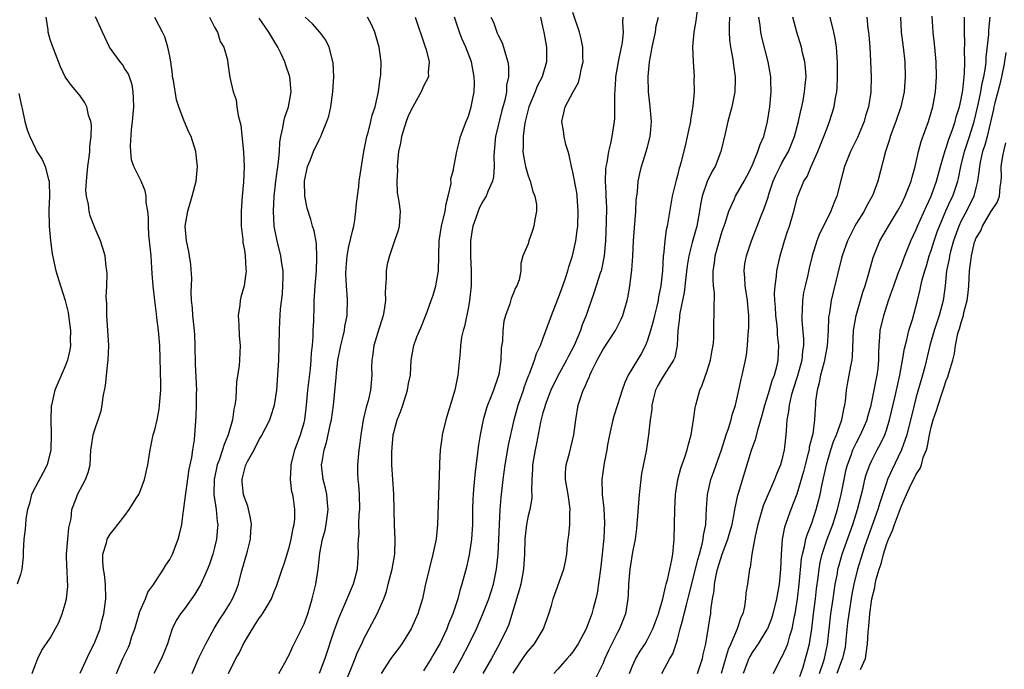
# Model space of a CAD drawing. Units: inches. Extents: x 2613000 to 2616000, y 1515000 to 1518000.
# Drawn here: x 2613871 to 2614003, y 1516272 to 1516359 of the extents above; entities that cross this region are included whole.
import ezdxf

# ---------------------------------------------------------------- set-up
doc = ezdxf.new("R2010")
doc.units = ezdxf.units.IN
doc.header["$MEASUREMENT"] = 0
doc.layers.add('LD26131515_2ft', color=102, linetype='Continuous')

msp = doc.modelspace()

# ---------------------------------------------------------------- linework, layer by layer
at = {"layer": 'LD26131515_2ft'}
for points, elevation in [([(2613961.77, 1516361), (2613961.49, 1516358.51), (2613961.22, 1516357), (2613961.04, 1516355.04), (2613961.1, 1516353), (2613961.23, 1516351), (2613961.21, 1516350.79), (2613961.24, 1516349), (2613961.08, 1516347.08), (2613960.75, 1516345.25), (2613960.74, 1516345), (2613960.32, 1516343), (2613960.07, 1516341.93), (2613959.46, 1516339.46), (2613959.32, 1516339), (2613959.23, 1516338.77), (2613959, 1516337.77), (2613958.83, 1516337.17), (2613958.32, 1516335), (2613957.78, 1516331.78), (2613957.62, 1516331), (2613957.49, 1516330.51), (2613957.3, 1516329), (2613957.14, 1516327.14), (2613957.11, 1516327), (2613957, 1516325), (2613956.78, 1516323), (2613956.48, 1516321.52), (2613956.41, 1516321), (2613956.24, 1516320.24), (2613955.93, 1516319), (2613955.76, 1516318.24), (2613955.4, 1516317), (2613955, 1516315.69), (2613954.72, 1516315), (2613954.13, 1516313.87), (2613952.43, 1516311), (2613951.97, 1516310.03), (2613951.61, 1516309), (2613951, 1516307.04), (2613950.49, 1516305.51), (2613950.36, 1516305), (2613950.19, 1516304.19), (2613949.9, 1516303), (2613949.65, 1516301.65), (2613949.56, 1516301), (2613949.2, 1516299.2), (2613948.89, 1516297), (2613948.94, 1516295), (2613949.14, 1516293.14), (2613949.22, 1516291.22), (2613949.13, 1516289.13), (2613948.92, 1516287), (2613948.69, 1516285), (2613948.24, 1516281.76), (2613948.07, 1516281), (2613947.71, 1516279.71), (2613947.54, 1516279), (2613947, 1516277.55), (2613946.77, 1516277), (2613945.7, 1516275), (2613945.44, 1516274.56), (2613945, 1516273.92), (2613944.6, 1516273.4), (2613944.24, 1516273), (2613943, 1516271.59), (2613942.43, 1516271)], 7902), ([(2613872.58, 1516271), (2613873, 1516272.21), (2613873.34, 1516273), (2613873.86, 1516274.14), (2613875, 1516275.76), (2613876.15, 1516277.85), (2613876.59, 1516279), (2613877, 1516280.35), (2613877.15, 1516281), (2613877.33, 1516282.67), (2613877.33, 1516283), (2613877.3, 1516283.3), (2613877.25, 1516285), (2613877.23, 1516285.23), (2613877.19, 1516287), (2613877.34, 1516289), (2613877.47, 1516290.53), (2613877.79, 1516291.79), (2613877.9, 1516293), (2613878.47, 1516294.47), (2613878.64, 1516295), (2613879.73, 1516297), (2613880.06, 1516297.94), (2613880.33, 1516299), (2613880.44, 1516301), (2613880.5, 1516301.5), (2613880.73, 1516303), (2613881, 1516303.85), (2613881.4, 1516305), (2613881.8, 1516306.2), (2613881.96, 1516307), (2613882.1, 1516308.1), (2613882.4, 1516309.6), (2613882.7, 1516312.7), (2613882.74, 1516313), (2613882.83, 1516315), (2613882.72, 1516317), (2613882.56, 1516319), (2613882.56, 1516320.56), (2613882.48, 1516321.52), (2613882.56, 1516323), (2613882.61, 1516324.61), (2613882.56, 1516325), (2613882.47, 1516325.53), (2613882.34, 1516327), (2613882.05, 1516328.05), (2613881.74, 1516329), (2613881, 1516330.67), (2613880.35, 1516332.35), (2613880.19, 1516333), (2613880.1, 1516333.9), (2613879.85, 1516335), (2613879.78, 1516335.78), (2613879.84, 1516337), (2613879.95, 1516338.05), (2613880.03, 1516339), (2613880.22, 1516340.22), (2613880.28, 1516341), (2613880.28, 1516341.72), (2613880.48, 1516343), (2613880.53, 1516344.53), (2613880.45, 1516345), (2613880.14, 1516345.86), (2613879.89, 1516347), (2613879.6, 1516347.6), (2613879, 1516348.46), (2613878.57, 1516349), (2613877.82, 1516349.82), (2613877, 1516351), (2613876.35, 1516352.35), (2613875.24, 1516355.24), (2613875, 1516356.03), (2613874.73, 1516357), (2613874.7, 1516357.3), (2613874.43, 1516359)], 7874), ([(2613879, 1516271.04), (2613880.24, 1516273.76), (2613880.88, 1516275), (2613881.68, 1516277), (2613881.92, 1516278.08), (2613882.17, 1516279), (2613882.35, 1516280.35), (2613882.42, 1516281), (2613882.39, 1516283), (2613882.27, 1516284.27), (2613882.14, 1516285), (2613882.02, 1516285.98), (2613882.05, 1516287), (2613882.53, 1516288.53), (2613882.63, 1516289), (2613883, 1516289.69), (2613883.6, 1516290.4), (2613884.05, 1516291), (2613885, 1516292.2), (2613885.57, 1516293), (2613886.56, 1516294.56), (2613886.86, 1516295), (2613887, 1516295.31), (2613887.61, 1516297), (2613888.05, 1516299), (2613888.38, 1516301), (2613888.8, 1516303), (2613889, 1516303.69), (2613889.3, 1516305), (2613889.57, 1516306.43), (2613889.65, 1516307), (2613889.79, 1516309), (2613889.79, 1516309.79), (2613889.67, 1516315), (2613889.51, 1516317), (2613889.29, 1516318.71), (2613889.21, 1516319.21), (2613889, 1516321), (2613888.77, 1516323), (2613888.63, 1516324.63), (2613888.62, 1516325.38), (2613888.5, 1516327), (2613888.31, 1516329), (2613888.22, 1516329.78), (2613888.15, 1516331), (2613888.16, 1516332.16), (2613888.05, 1516333), (2613887.86, 1516334.14), (2613887.83, 1516335), (2613887.7, 1516335.7), (2613887.19, 1516337), (2613886.21, 1516339), (2613885.9, 1516339.89), (2613885.78, 1516341), (2613885.73, 1516341.73), (2613885.89, 1516343.89), (2613886.03, 1516345), (2613886.18, 1516347), (2613886.16, 1516348.16), (2613886.11, 1516349), (2613885.95, 1516349.95), (2613885.6, 1516351), (2613885.44, 1516351.44), (2613885, 1516352.09), (2613884.66, 1516352.66), (2613884.38, 1516353), (2613882.95, 1516355), (2613882.3, 1516356.3), (2613881.98, 1516357), (2613881.06, 1516359.06)], 7876), ([(2613883.88, 1516271), (2613884.71, 1516273), (2613885.47, 1516274.53), (2613885.67, 1516275), (2613885.94, 1516275.94), (2613886.31, 1516277), (2613886.89, 1516279), (2613887, 1516279.31), (2613887.77, 1516281), (2613888.07, 1516281.92), (2613888.89, 1516283), (2613889, 1516283.19), (2613890.17, 1516285), (2613890.49, 1516285.51), (2613891, 1516286.28), (2613891.37, 1516287), (2613892.14, 1516289), (2613892.33, 1516289.67), (2613892.62, 1516291), (2613892.85, 1516292.85), (2613892.9, 1516293.1), (2613893, 1516293.83), (2613893.14, 1516295.14), (2613893.62, 1516298.38), (2613893.96, 1516299.96), (2613894.08, 1516301), (2613894.31, 1516302.31), (2613894.37, 1516303), (2613894.55, 1516305.45), (2613894.6, 1516307), (2613894.6, 1516308.6), (2613894.62, 1516309), (2613894.46, 1516312.46), (2613894.41, 1516315), (2613894.35, 1516316.35), (2613894.32, 1516317), (2613894.2, 1516318.2), (2613894.1, 1516319), (2613894.04, 1516320.04), (2613893.93, 1516321), (2613893.88, 1516322.12), (2613893.96, 1516323.96), (2613893.84, 1516325.84), (2613893.64, 1516327), (2613893.57, 1516327.57), (2613893.24, 1516329), (2613893.07, 1516331), (2613893.41, 1516333), (2613894.02, 1516335), (2613894.52, 1516337), (2613894.72, 1516339), (2613894.56, 1516340.56), (2613894.51, 1516341), (2613893.86, 1516343), (2613893.57, 1516343.57), (2613892.96, 1516344.96), (2613892.94, 1516345.06), (2613892.22, 1516347), (2613891.92, 1516347.92), (2613891.49, 1516350.51), (2613891.39, 1516351), (2613891.36, 1516351.36), (2613891.13, 1516353), (2613891, 1516353.76), (2613890.76, 1516355), (2613890.36, 1516356.36), (2613890.04, 1516357), (2613889, 1516358.96)], 7878), ([(2613896.32, 1516359), (2613897, 1516357.67), (2613897.41, 1516357), (2613897.74, 1516355.74), (2613898.24, 1516355), (2613898.73, 1516353.27), (2613898.78, 1516352.78), (2613899.07, 1516350.93), (2613899.5, 1516349), (2613899.92, 1516347.92), (2613900.01, 1516347), (2613900.17, 1516345.83), (2613900.41, 1516345), (2613900.52, 1516344.52), (2613900.88, 1516340.88), (2613900.96, 1516339), (2613900.88, 1516336.88), (2613900.71, 1516335), (2613900.58, 1516333), (2613900.58, 1516331), (2613900.79, 1516329.21), (2613900.8, 1516328.8), (2613901, 1516327.74), (2613901.11, 1516327), (2613901.2, 1516325.2), (2613901.23, 1516325), (2613900.97, 1516323), (2613900.52, 1516321.48), (2613900.44, 1516321), (2613900.38, 1516320.38), (2613900.18, 1516319), (2613900.25, 1516317.75), (2613900.28, 1516316.28), (2613900.42, 1516315), (2613900.34, 1516313), (2613900.28, 1516312.28), (2613899.95, 1516310.05), (2613899.92, 1516309), (2613899.86, 1516307.86), (2613899.73, 1516307), (2613899.57, 1516306.43), (2613899.39, 1516305), (2613898.84, 1516303), (2613898.28, 1516301.72), (2613898.08, 1516301), (2613897.61, 1516299.61), (2613897.37, 1516299), (2613896.96, 1516297), (2613896.93, 1516295), (2613897.2, 1516293), (2613897.37, 1516291.37), (2613897.43, 1516291), (2613897.41, 1516290.59), (2613897.27, 1516289), (2613897, 1516287.89), (2613896.76, 1516287), (2613896.32, 1516285.68), (2613896.05, 1516285), (2613895.15, 1516283), (2613894.36, 1516281.64), (2613893, 1516279.67), (2613892.46, 1516279), (2613891.88, 1516278.12), (2613891.33, 1516277), (2613891, 1516276.01), (2613890.71, 1516275), (2613889.88, 1516273), (2613888.85, 1516271)], 7880), ([(2613893.99, 1516271), (2613894.91, 1516273.09), (2613895.56, 1516274.44), (2613895.85, 1516275), (2613896.97, 1516277.03), (2613897.73, 1516278.27), (2613898.22, 1516279), (2613899, 1516280.28), (2613899.41, 1516281), (2613899.88, 1516282.12), (2613900.19, 1516283), (2613900.61, 1516284.61), (2613901, 1516286.01), (2613901.41, 1516287.41), (2613901.82, 1516289), (2613901.88, 1516290.12), (2613901.95, 1516291), (2613901.83, 1516291.83), (2613901.45, 1516293.45), (2613901, 1516294.61), (2613900.89, 1516295), (2613900.72, 1516296.72), (2613900.7, 1516297), (2613900.76, 1516297.24), (2613901, 1516298.32), (2613901.17, 1516298.83), (2613901.21, 1516299), (2613901.42, 1516299.42), (2613902.3, 1516301), (2613903, 1516302.39), (2613903.24, 1516302.76), (2613904.39, 1516305), (2613904.56, 1516305.44), (2613905.05, 1516307), (2613905.33, 1516309), (2613905.49, 1516311), (2613905.62, 1516313), (2613905.67, 1516315), (2613905.69, 1516317), (2613905.74, 1516318.26), (2613905.85, 1516319.85), (2613906.09, 1516321.91), (2613906.17, 1516323), (2613906.19, 1516324.19), (2613906.19, 1516325), (2613906.03, 1516325.97), (2613905.9, 1516327), (2613905.38, 1516329), (2613905, 1516331), (2613904.9, 1516333), (2613904.98, 1516335), (2613905.22, 1516337), (2613905.59, 1516339.59), (2613905.69, 1516341), (2613905.74, 1516342.26), (2613905.87, 1516343), (2613906.17, 1516344.17), (2613906.28, 1516345), (2613906.4, 1516345.6), (2613906.9, 1516347), (2613907.26, 1516349), (2613907.09, 1516351), (2613906.56, 1516352.56), (2613906.43, 1516353), (2613905.93, 1516354.07), (2613905.48, 1516355), (2613904.54, 1516356.54), (2613904.28, 1516357), (2613903, 1516358.86)], 7882), ([(2613898.87, 1516271), (2613899.86, 1516273), (2613900.28, 1516273.72), (2613900.9, 1516275), (2613902.09, 1516277), (2613903, 1516278.42), (2613903.26, 1516278.74), (2613903.43, 1516279), (2613904.05, 1516280.05), (2613904.64, 1516281), (2613905, 1516281.98), (2613905.29, 1516282.71), (2613906.04, 1516285), (2613906.31, 1516285.69), (2613907, 1516287.88), (2613907.28, 1516289), (2613907.53, 1516290.47), (2613907.68, 1516291), (2613907.75, 1516291.75), (2613907.77, 1516293), (2613907.57, 1516294.43), (2613907.47, 1516295), (2613907.37, 1516295.37), (2613907.17, 1516297), (2613907.27, 1516298.73), (2613907.26, 1516299), (2613907.76, 1516301), (2613908.5, 1516303), (2613909, 1516304.64), (2613909.09, 1516305), (2613909.34, 1516307), (2613909.51, 1516309), (2613909.85, 1516311.85), (2613909.96, 1516313), (2613910, 1516314), (2613910.11, 1516315), (2613910.21, 1516316.21), (2613910.22, 1516317), (2613910.29, 1516318.29), (2613910.33, 1516320.33), (2613910.36, 1516321), (2613910.4, 1516321.6), (2613910.48, 1516323), (2613910.65, 1516325), (2613910.72, 1516326.72), (2613910.65, 1516328.65), (2613910.36, 1516330.36), (2613910.14, 1516331), (2613909.89, 1516331.89), (2613909.41, 1516333.41), (2613909.08, 1516335), (2613909.04, 1516337), (2613909.45, 1516339), (2613909.8, 1516339.8), (2613910.26, 1516341), (2613911, 1516342.57), (2613911.17, 1516342.83), (2613911.25, 1516343), (2613911.38, 1516343.38), (2613912.05, 1516345), (2613912.29, 1516345.71), (2613912.57, 1516347), (2613912.86, 1516349), (2613912.99, 1516351), (2613912.9, 1516352.9), (2613912.36, 1516355), (2613911.91, 1516355.91), (2613911.09, 1516357), (2613910.11, 1516358.11), (2613909.14, 1516359)], 7884), ([(2613905.62, 1516271), (2613906.41, 1516272.41), (2613906.81, 1516273.19), (2613907, 1516273.51), (2613907.45, 1516274.55), (2613907.67, 1516275), (2613908.8, 1516277.2), (2613909, 1516277.64), (2613909.5, 1516279), (2613910.09, 1516281), (2613910.26, 1516281.74), (2613910.56, 1516283), (2613910.89, 1516285), (2613911.12, 1516287.12), (2613911.47, 1516289), (2613911.8, 1516290.2), (2613911.95, 1516291), (2613912.23, 1516293), (2613912.12, 1516293.88), (2613912.04, 1516295), (2613911.87, 1516295.87), (2613911.57, 1516297), (2613911.35, 1516299), (2613911.4, 1516299.4), (2613911.67, 1516301), (2613912.01, 1516301.99), (2613912.54, 1516304.54), (2613912.65, 1516305), (2613912.93, 1516307), (2613913.3, 1516310.7), (2613913.33, 1516311.33), (2613913.54, 1516313), (2613913.91, 1516315), (2613914.24, 1516316.24), (2613914.41, 1516317), (2613914.47, 1516317.53), (2613914.77, 1516319), (2613914.8, 1516321.2), (2613914.66, 1516323), (2613914.6, 1516324.6), (2613914.62, 1516325.38), (2613914.76, 1516327), (2613915, 1516328.24), (2613915.51, 1516330.49), (2613915.66, 1516331), (2613915.79, 1516331.79), (2613915.95, 1516333), (2613916, 1516334), (2613916.31, 1516336.31), (2613916.36, 1516337), (2613917.02, 1516341), (2613917.39, 1516343), (2613917.56, 1516343.56), (2613917.94, 1516345), (2613918.13, 1516345.87), (2613918.52, 1516347), (2613918.97, 1516348.97), (2613919.19, 1516350.81), (2613919.24, 1516351), (2613919.27, 1516351.27), (2613919.31, 1516353), (2613919.05, 1516355), (2613918.46, 1516357), (2613918.01, 1516358.01), (2613917.5, 1516359)], 7886), ([(2613923.88, 1516359), (2613925.16, 1516355.16), (2613925.34, 1516354.66), (2613925.77, 1516353), (2613925.63, 1516351.63), (2613925.65, 1516351), (2613925, 1516349.76), (2613924.66, 1516349), (2613923.57, 1516347), (2613923, 1516345.88), (2613922.66, 1516345), (2613922.04, 1516343), (2613921.89, 1516342.11), (2613921.66, 1516341), (2613921.5, 1516339.5), (2613921.47, 1516339), (2613921.51, 1516338.49), (2613921.41, 1516337), (2613921.47, 1516335.47), (2613921.57, 1516335), (2613921.7, 1516334.3), (2613921.85, 1516333), (2613921.73, 1516331), (2613921.58, 1516330.42), (2613921.13, 1516329), (2613920.42, 1516327), (2613920.13, 1516325.87), (2613919.97, 1516325), (2613920.01, 1516324.01), (2613919.85, 1516322.15), (2613919.91, 1516321), (2613919.74, 1516319.74), (2613919.6, 1516319), (2613919.44, 1516318.56), (2613919, 1516317.19), (2613918.34, 1516315), (2613918.2, 1516313.8), (2613918.05, 1516313), (2613918.03, 1516312.03), (2613918.05, 1516311), (2613917.99, 1516309.99), (2613917.89, 1516309), (2613917.57, 1516307.57), (2613917.31, 1516306.69), (2613916.9, 1516305), (2613916.58, 1516303), (2613916.43, 1516301.57), (2613916.35, 1516301), (2613916.16, 1516299), (2613916.17, 1516297.83), (2613916.2, 1516297), (2613916.29, 1516296.29), (2613916.37, 1516295), (2613916.41, 1516293), (2613916.35, 1516292.35), (2613916.3, 1516291), (2613916.31, 1516289.69), (2613916.23, 1516289), (2613916.21, 1516288.21), (2613916.24, 1516287), (2613916.13, 1516285.87), (2613916.09, 1516285), (2613915.79, 1516283.79), (2613915.57, 1516283), (2613914.8, 1516281.2), (2613914.56, 1516280.56), (2613913.86, 1516279), (2613913.61, 1516278.39), (2613913, 1516276.66), (2613911.79, 1516273), (2613911.02, 1516271)], 7888), ([(2613914.45, 1516269.55), (2613915.85, 1516273), (2613916.16, 1516273.84), (2613916.72, 1516275), (2613917, 1516275.64), (2613918.77, 1516279), (2613919.66, 1516281), (2613920.02, 1516281.98), (2613920.28, 1516283), (2613920.78, 1516285), (2613921.14, 1516287), (2613921.21, 1516289), (2613921.11, 1516290.89), (2613921.04, 1516295.04), (2613920.75, 1516299), (2613920.73, 1516300.73), (2613920.93, 1516303), (2613921, 1516303.3), (2613921.47, 1516305), (2613921.9, 1516306.1), (2613922.21, 1516307), (2613922.85, 1516309), (2613923, 1516309.88), (2613923.24, 1516311), (2613923.35, 1516313), (2613923.71, 1516315), (2613924.12, 1516316.12), (2613924.64, 1516317.36), (2613925.49, 1516319.49), (2613926.03, 1516321), (2613926.28, 1516321.72), (2613926.64, 1516323), (2613926.99, 1516325), (2613927.08, 1516329), (2613927.39, 1516331), (2613927.88, 1516333), (2613928.01, 1516333.99), (2613928.31, 1516335), (2613928.68, 1516336.68), (2613928.67, 1516337.33), (2613929, 1516338.55), (2613929.07, 1516338.93), (2613929.12, 1516339.12), (2613929.46, 1516341), (2613929.75, 1516342.25), (2613929.95, 1516343), (2613930.7, 1516345), (2613931, 1516345.71), (2613931.39, 1516347), (2613931.78, 1516349), (2613931.81, 1516350.19), (2613931.79, 1516351), (2613931.41, 1516353), (2613930.66, 1516355), (2613930.14, 1516356.14), (2613929.8, 1516357), (2613929.14, 1516359)], 7890), ([(2613934.02, 1516359), (2613934.35, 1516358.35), (2613934.82, 1516357), (2613934.88, 1516356.88), (2613935, 1516356.59), (2613935.55, 1516355.55), (2613935.73, 1516355), (2613935.97, 1516354.03), (2613936.31, 1516353), (2613936.4, 1516352.4), (2613936.4, 1516351), (2613936.13, 1516349.87), (2613936.09, 1516349), (2613935.87, 1516347.87), (2613935.5, 1516346.5), (2613934.64, 1516343), (2613934.59, 1516342.59), (2613934.4, 1516340.4), (2613934.46, 1516339), (2613934.39, 1516337.61), (2613934.24, 1516337), (2613933.61, 1516335.61), (2613933.38, 1516335), (2613933, 1516334.39), (2613932.51, 1516333.49), (2613932.31, 1516333), (2613931.97, 1516331.97), (2613931.6, 1516331), (2613931.5, 1516330.5), (2613931.29, 1516329), (2613931.28, 1516327), (2613931.38, 1516325), (2613931.37, 1516323.37), (2613931.37, 1516323), (2613931.15, 1516321), (2613931, 1516320.17), (2613930.47, 1516317.53), (2613930.3, 1516317), (2613930.1, 1516316.1), (2613929.94, 1516315), (2613929.89, 1516314.11), (2613929.61, 1516311), (2613929.18, 1516309), (2613927.97, 1516305), (2613927.51, 1516303), (2613927.43, 1516302.57), (2613927.24, 1516301), (2613927.15, 1516299.15), (2613927.12, 1516298.88), (2613926.88, 1516291), (2613926.67, 1516289), (2613926.25, 1516287), (2613925.74, 1516285), (2613925.22, 1516282.78), (2613924.85, 1516281), (2613924.24, 1516279), (2613923.33, 1516277), (2613923, 1516276.41), (2613922.09, 1516275), (2613921.63, 1516274.37), (2613921, 1516273.56), (2613920.6, 1516273), (2613919.3, 1516271)], 7892), ([(2613940.68, 1516359), (2613941, 1516357.52), (2613941.1, 1516357), (2613941.45, 1516355), (2613941.48, 1516353), (2613940.87, 1516351), (2613940.23, 1516349.77), (2613939.95, 1516349), (2613939.11, 1516347), (2613938.6, 1516345), (2613938.5, 1516344.5), (2613938.33, 1516343), (2613938.36, 1516341.64), (2613938.32, 1516341), (2613938.4, 1516340.4), (2613938.66, 1516339), (2613939, 1516337.75), (2613939.29, 1516337), (2613939.64, 1516335.64), (2613939.92, 1516335), (2613940.12, 1516333.88), (2613940.14, 1516333), (2613939.89, 1516331.89), (2613939.78, 1516331), (2613939.61, 1516330.39), (2613939.1, 1516329), (2613939, 1516328.6), (2613938.32, 1516327), (2613938.04, 1516325.96), (2613938.03, 1516325), (2613937.79, 1516323.79), (2613937.51, 1516323), (2613937.3, 1516322.7), (2613937, 1516321.89), (2613936.74, 1516321.26), (2613936.56, 1516320.56), (2613935.99, 1516319), (2613935.76, 1516318.24), (2613935.64, 1516317), (2613935.57, 1516315.57), (2613935.4, 1516314.6), (2613935.34, 1516313), (2613935.07, 1516311.07), (2613935, 1516310.84), (2613934.37, 1516309), (2613933.98, 1516307.98), (2613933.57, 1516307), (2613933.44, 1516306.56), (2613933, 1516305), (2613932.58, 1516303), (2613932.35, 1516301.65), (2613932.25, 1516301), (2613932.17, 1516300.17), (2613931.9, 1516298.1), (2613931.71, 1516295.71), (2613931.64, 1516295), (2613931.61, 1516294.39), (2613931.57, 1516293), (2613931.54, 1516291), (2613931.41, 1516289), (2613931.1, 1516286.9), (2613930.74, 1516285.26), (2613930.14, 1516283), (2613929.86, 1516282.14), (2613929.57, 1516281), (2613928.93, 1516279), (2613928.36, 1516277.64), (2613928.11, 1516277), (2613927.16, 1516275), (2613927, 1516274.69), (2613926.36, 1516273.64), (2613926.02, 1516273), (2613925, 1516271.35)], 7894), ([(2613929, 1516271.1), (2613930.08, 1516273), (2613931.12, 1516275), (2613932.09, 1516277), (2613932.96, 1516279), (2613933.73, 1516281), (2613934.38, 1516283), (2613934.79, 1516285), (2613934.98, 1516287), (2613935.28, 1516293), (2613935.41, 1516294.59), (2613935.67, 1516297), (2613935.93, 1516299), (2613936.38, 1516301.62), (2613937.13, 1516305), (2613937.69, 1516307), (2613938.39, 1516309), (2613938.53, 1516309.47), (2613939.07, 1516310.93), (2613939.18, 1516311.18), (2613939.84, 1516313), (2613940.11, 1516313.89), (2613940.65, 1516315), (2613941, 1516315.89), (2613942.16, 1516319), (2613943, 1516321.2), (2613943.49, 1516322.51), (2613944.01, 1516324.01), (2613944.34, 1516325), (2613944.48, 1516325.52), (2613944.97, 1516327), (2613945.4, 1516329), (2613945.59, 1516330.41), (2613945.65, 1516331), (2613945.73, 1516333), (2613945.57, 1516335), (2613945.51, 1516335.51), (2613945, 1516338.23), (2613944.8, 1516339), (2613944.52, 1516340.52), (2613944.35, 1516341), (2613944.07, 1516341.93), (2613943.84, 1516343), (2613943.76, 1516343.76), (2613943.51, 1516345), (2613943.81, 1516346.19), (2613943.96, 1516347), (2613945.02, 1516349), (2613945.74, 1516350.26), (2613945.94, 1516351), (2613946.16, 1516352.16), (2613946.37, 1516353), (2613946.34, 1516353.66), (2613946.35, 1516355), (2613946.12, 1516356.12), (2613945.89, 1516357), (2613945, 1516359.64)], 7896), ([(2613951.69, 1516359), (2613951.65, 1516358.35), (2613951.76, 1516357), (2613951.6, 1516355.6), (2613951.49, 1516355), (2613951.07, 1516353), (2613950.73, 1516351), (2613950.69, 1516350.69), (2613950.56, 1516348.56), (2613950.59, 1516347), (2613950.57, 1516345.43), (2613950.54, 1516345), (2613950.24, 1516343), (2613950.06, 1516342.06), (2613949.77, 1516341), (2613949.53, 1516339.53), (2613949.4, 1516339), (2613949.37, 1516338.63), (2613949.31, 1516337), (2613949.42, 1516335.42), (2613949.42, 1516335), (2613949.5, 1516333.5), (2613949.48, 1516331.48), (2613949.37, 1516329), (2613949.19, 1516327), (2613948.83, 1516325.17), (2613948.78, 1516325), (2613948.66, 1516324.66), (2613947.86, 1516322.14), (2613947, 1516319.65), (2613946.79, 1516319), (2613946.26, 1516317.74), (2613946.01, 1516317), (2613945.29, 1516315.29), (2613945.16, 1516315), (2613944.43, 1516313.57), (2613944.16, 1516313), (2613943, 1516310.89), (2613942.06, 1516309), (2613941.29, 1516307), (2613941.24, 1516306.76), (2613941, 1516305.95), (2613940.68, 1516304.68), (2613940.15, 1516301.85), (2613939.95, 1516301), (2613939.61, 1516299), (2613939.61, 1516298.39), (2613939.51, 1516297), (2613939.46, 1516295.46), (2613939.51, 1516295), (2613939.49, 1516294.51), (2613939.23, 1516293), (2613939, 1516292.15), (2613938.78, 1516291), (2613938.59, 1516289.41), (2613938.56, 1516289), (2613938.5, 1516287), (2613938.38, 1516285), (2613938.01, 1516283), (2613937.81, 1516282.19), (2613937.43, 1516281), (2613936.42, 1516277.58), (2613936.17, 1516277), (2613935.19, 1516275), (2613934.08, 1516273), (2613932.94, 1516271)], 7898), ([(2613937, 1516271.03), (2613938.57, 1516273.43), (2613939, 1516274.01), (2613939.86, 1516275), (2613941.08, 1516277), (2613941.13, 1516277.13), (2613941.78, 1516279), (2613942.13, 1516280.13), (2613942.36, 1516281), (2613943.77, 1516285), (2613944, 1516286), (2613944.18, 1516287), (2613944.28, 1516288.28), (2613944.38, 1516289), (2613944.47, 1516289.53), (2613944.59, 1516291), (2613944.59, 1516292.59), (2613944.64, 1516293), (2613944.61, 1516293.39), (2613944.36, 1516295), (2613944.03, 1516297), (2613944.03, 1516297.97), (2613944.1, 1516299), (2613944.54, 1516300.54), (2613945.15, 1516303), (2613945.38, 1516305), (2613945.72, 1516307), (2613946.05, 1516308.05), (2613946.39, 1516309), (2613946.61, 1516309.39), (2613947, 1516310.38), (2613947.21, 1516310.79), (2613947.28, 1516311), (2613947.51, 1516311.51), (2613948.25, 1516313), (2613949, 1516314.42), (2613950.69, 1516317), (2613951.48, 1516318.52), (2613951.69, 1516319), (2613951.94, 1516319.94), (2613952.26, 1516321), (2613952.41, 1516321.59), (2613952.62, 1516323), (2613952.9, 1516325.1), (2613953.04, 1516326.96), (2613953.14, 1516329), (2613953.26, 1516330.74), (2613953.43, 1516333), (2613953.49, 1516334.51), (2613953.55, 1516335), (2613953.65, 1516335.65), (2613953.76, 1516337), (2613953.96, 1516338.04), (2613954.21, 1516339), (2613954.83, 1516341), (2613955, 1516341.63), (2613955.36, 1516343), (2613955.41, 1516343.41), (2613955.55, 1516345), (2613955.36, 1516347), (2613955.11, 1516349), (2613955.07, 1516351.07), (2613955.26, 1516353), (2613955.55, 1516354.45), (2613955.62, 1516355), (2613956.05, 1516357), (2613956.18, 1516357.82), (2613956.48, 1516359)], 7900), ([(2613965.98, 1516359), (2613965.92, 1516357.92), (2613965.92, 1516357), (2613965.98, 1516355.98), (2613966.12, 1516355), (2613966.4, 1516353.6), (2613966.48, 1516353), (2613966.52, 1516352.52), (2613966.75, 1516351), (2613966.73, 1516350.73), (2613966.68, 1516349), (2613966.28, 1516347), (2613965.76, 1516345), (2613965.39, 1516343.39), (2613964.81, 1516341), (2613964.04, 1516339), (2613963.66, 1516338.34), (2613963, 1516336.98), (2613962.33, 1516335), (2613962.1, 1516333.9), (2613961.97, 1516333), (2613961.6, 1516331), (2613961, 1516328.8), (2613960.55, 1516327), (2613960.33, 1516325.67), (2613960.14, 1516324.14), (2613959.9, 1516322.1), (2613959.33, 1516319.33), (2613959.29, 1516319), (2613959.29, 1516318.71), (2613959.06, 1516317), (2613958.97, 1516315), (2613958.64, 1516313.36), (2613958.49, 1516313), (2613957.53, 1516311.53), (2613957, 1516310.68), (2613956.4, 1516309.6), (2613956.09, 1516309), (2613955.76, 1516307.76), (2613955.58, 1516307), (2613955.56, 1516306.44), (2613955.34, 1516305), (2613955.12, 1516303), (2613954.8, 1516300.8), (2613954.2, 1516297.8), (2613954.1, 1516297), (2613953.89, 1516295), (2613953.54, 1516290.46), (2613953.34, 1516289), (2613953, 1516287.26), (2613952.64, 1516285), (2613952.47, 1516283), (2613952.41, 1516281.59), (2613952.37, 1516281), (2613952.05, 1516279), (2613951.26, 1516277), (2613951, 1516276.52), (2613949.83, 1516274.17), (2613949.3, 1516273), (2613949, 1516272.3), (2613947.38, 1516269)], 7904), ([(2613952.57, 1516271), (2613953, 1516272.02), (2613953.44, 1516273), (2613954.01, 1516273.99), (2613954.67, 1516275), (2613955, 1516275.57), (2613955.73, 1516277), (2613956.06, 1516277.94), (2613956.45, 1516279), (2613957.06, 1516281), (2613957.39, 1516282.61), (2613957.52, 1516283), (2613957.72, 1516283.72), (2613957.97, 1516285), (2613958.26, 1516286.26), (2613958.37, 1516287), (2613958.54, 1516288.54), (2613958.57, 1516289), (2613958.64, 1516293), (2613958.74, 1516295), (2613959.05, 1516297), (2613959.47, 1516298.53), (2613960.01, 1516300.01), (2613960.33, 1516301), (2613960.44, 1516301.56), (2613960.83, 1516303), (2613961.15, 1516305), (2613961.39, 1516306.61), (2613961.47, 1516307), (2613961.63, 1516307.63), (2613962.03, 1516309), (2613962.34, 1516309.66), (2613963, 1516311.58), (2613963.44, 1516313), (2613963.66, 1516314.34), (2613963.78, 1516315), (2613963.87, 1516315.87), (2613963.88, 1516317), (2613963.87, 1516318.13), (2613963.93, 1516319), (2613963.91, 1516319.91), (2613963.97, 1516322.03), (2613963.85, 1516323), (2613963.78, 1516323.78), (2613963.81, 1516325), (2613963.97, 1516326.03), (2613964.06, 1516327), (2613964.45, 1516328.45), (2613965, 1516330.3), (2613965.38, 1516331.38), (2613965.89, 1516333), (2613966.64, 1516334.64), (2613966.79, 1516335), (2613967.95, 1516337), (2613968.32, 1516337.68), (2613968.98, 1516339), (2613969.79, 1516341), (2613970.07, 1516341.93), (2613970.56, 1516343), (2613971.08, 1516345), (2613971.4, 1516347), (2613971.57, 1516349), (2613971.51, 1516350.49), (2613971.51, 1516351), (2613971.16, 1516353), (2613970.32, 1516356.32), (2613970.19, 1516357), (2613970.11, 1516357.89), (2613969.93, 1516359)], 7906), ([(2613956.9, 1516271), (2613957.99, 1516273), (2613958.37, 1516273.63), (2613958.84, 1516275), (2613959, 1516275.55), (2613959.38, 1516277), (2613959.75, 1516278.25), (2613959.9, 1516279), (2613960.21, 1516280.21), (2613960.55, 1516281.45), (2613961.43, 1516285), (2613961.73, 1516286.27), (2613961.96, 1516287), (2613962.34, 1516288.34), (2613962.46, 1516289), (2613962.5, 1516289.5), (2613962.79, 1516291), (2613962.89, 1516293.11), (2613963.02, 1516295), (2613963.49, 1516297), (2613963.9, 1516298.1), (2613964.89, 1516301), (2613965.54, 1516303), (2613965.84, 1516303.84), (2613966.19, 1516305), (2613966.33, 1516305.67), (2613966.77, 1516307), (2613967.24, 1516309), (2613967.55, 1516310.45), (2613967.7, 1516311), (2613968.12, 1516313), (2613968.25, 1516313.75), (2613968.39, 1516315), (2613968.47, 1516316.47), (2613968.55, 1516317.45), (2613968.56, 1516319), (2613968.43, 1516320.43), (2613968.41, 1516321), (2613968.09, 1516323), (2613968.04, 1516324.04), (2613967.93, 1516325), (2613968.05, 1516325.95), (2613968.24, 1516327), (2613968.93, 1516329), (2613969.71, 1516331), (2613970.13, 1516332.13), (2613970.63, 1516333.37), (2613971.14, 1516334.86), (2613971.25, 1516335.25), (2613971.84, 1516337), (2613972.17, 1516337.83), (2613972.76, 1516339), (2613973, 1516339.45), (2613973.89, 1516341), (2613974.71, 1516343), (2613975.24, 1516345), (2613975.53, 1516346.47), (2613975.67, 1516347), (2613975.85, 1516347.85), (2613976.05, 1516349), (2613976.1, 1516349.9), (2613976.24, 1516351), (2613976.18, 1516352.18), (2613976.08, 1516353), (2613975.78, 1516354.22), (2613975.61, 1516355), (2613975.01, 1516357), (2613974.46, 1516359)], 7908), ([(2613961.71, 1516271), (2613962.37, 1516273), (2613962.46, 1516273.54), (2613962.79, 1516275), (2613963.39, 1516278.61), (2613963.47, 1516279), (2613963.5, 1516279.5), (2613963.72, 1516281), (2613963.92, 1516282.08), (2613963.97, 1516283), (2613964.18, 1516284.18), (2613964.38, 1516285), (2613965, 1516286.98), (2613965.78, 1516289), (2613966.03, 1516289.97), (2613966.33, 1516291), (2613966.66, 1516292.66), (2613966.7, 1516293), (2613967.1, 1516294.9), (2613967.2, 1516295.2), (2613968.02, 1516297.98), (2613968.94, 1516300.94), (2613969.51, 1516302.49), (2613969.8, 1516303.8), (2613970.36, 1516305.64), (2613970.73, 1516307), (2613971, 1516307.81), (2613971.36, 1516309), (2613971.71, 1516310.29), (2613972, 1516311), (2613972.35, 1516312.35), (2613972.48, 1516313), (2613972.58, 1516315), (2613972.43, 1516316.43), (2613972.41, 1516317), (2613972.36, 1516317.64), (2613972.2, 1516319), (2613972.14, 1516320.14), (2613972.06, 1516321), (2613972.02, 1516321.98), (2613972.08, 1516323), (2613972.28, 1516324.28), (2613972.33, 1516325), (2613972.76, 1516327), (2613973.33, 1516329), (2613973.74, 1516330.26), (2613974.02, 1516331), (2613974.62, 1516333), (2613975.09, 1516334.91), (2613975.95, 1516337), (2613976.37, 1516337.63), (2613976.94, 1516339), (2613977.83, 1516341), (2613978.63, 1516343), (2613979, 1516344.04), (2613979.39, 1516345), (2613980, 1516347), (2613980.17, 1516348.17), (2613980.34, 1516349), (2613980.41, 1516349.59), (2613980.47, 1516351), (2613980.47, 1516352.47), (2613980.47, 1516353), (2613980.4, 1516353.6), (2613980.33, 1516355), (2613980.15, 1516356.15), (2613979.96, 1516357), (2613979.45, 1516359)], 7910), ([(2613984.39, 1516359), (2613984.53, 1516357.47), (2613984.61, 1516357), (2613984.65, 1516356.65), (2613984.78, 1516355), (2613984.89, 1516353.11), (2613984.98, 1516351), (2613984.93, 1516348.93), (2613984.62, 1516347), (2613984.22, 1516345.77), (2613984.01, 1516345), (2613983.12, 1516342.88), (2613982.19, 1516341), (2613981.39, 1516339), (2613980.91, 1516337.09), (2613980.37, 1516335), (2613979.94, 1516334.06), (2613979.54, 1516333), (2613978.56, 1516331), (2613978.06, 1516329.94), (2613977.7, 1516329), (2613977.07, 1516327), (2613976.65, 1516325.35), (2613976.46, 1516324.46), (2613976.1, 1516323), (2613975.91, 1516322.09), (2613975.74, 1516321), (2613975.73, 1516319.73), (2613975.68, 1516319), (2613975.69, 1516318.31), (2613975.88, 1516315.88), (2613975.88, 1516315), (2613975.76, 1516314.24), (2613975.67, 1516313), (2613975.11, 1516310.89), (2613974.47, 1516309), (2613974.25, 1516308.25), (2613973.96, 1516307), (2613973.89, 1516306.11), (2613973.68, 1516305), (2613973.57, 1516303.57), (2613973.55, 1516303), (2613973.37, 1516301.37), (2613973.32, 1516301), (2613973, 1516299.67), (2613972.81, 1516299), (2613972.27, 1516297.73), (2613972.01, 1516297), (2613970.51, 1516293.49), (2613969.77, 1516291), (2613969.41, 1516289.41), (2613968.98, 1516287), (2613968.77, 1516285.23), (2613968.68, 1516285), (2613968.41, 1516283), (2613968.19, 1516281.81), (2613968.14, 1516281), (2613968, 1516280), (2613967.75, 1516279), (2613967.51, 1516278.49), (2613967.03, 1516277), (2613966.16, 1516275), (2613965.79, 1516274.21), (2613964.86, 1516271)], 7912), ([(2613988.91, 1516359), (2613988.99, 1516357), (2613989.26, 1516355), (2613989.49, 1516353), (2613989.53, 1516351), (2613989.36, 1516349), (2613988.92, 1516347), (2613988.25, 1516345), (2613987.51, 1516343), (2613987.4, 1516342.6), (2613986.86, 1516341), (2613985.87, 1516337), (2613985.19, 1516335.19), (2613985.11, 1516335), (2613984.34, 1516333.66), (2613984.01, 1516333), (2613983, 1516331.39), (2613982.78, 1516331), (2613982.17, 1516329.83), (2613981.78, 1516329), (2613981.08, 1516327), (2613981, 1516326.7), (2613979.86, 1516322.14), (2613979.6, 1516321), (2613979.36, 1516319.36), (2613979.29, 1516319), (2613979.26, 1516318.74), (2613979.18, 1516317), (2613979.05, 1516314.95), (2613978.72, 1516313), (2613978.6, 1516312.6), (2613978.18, 1516311), (2613978.01, 1516309.99), (2613977.71, 1516309), (2613977.52, 1516307.52), (2613977.49, 1516307), (2613977.45, 1516306.55), (2613977.38, 1516305), (2613977.13, 1516303.13), (2613976.67, 1516301.33), (2613976.64, 1516301), (2613976.53, 1516300.53), (2613976.12, 1516299), (2613975.9, 1516298.1), (2613975, 1516295.03), (2613974.22, 1516293), (2613973.36, 1516290.64), (2613973.05, 1516289), (2613972.9, 1516287), (2613972.83, 1516285), (2613972.63, 1516283), (2613972.27, 1516281), (2613971.79, 1516279), (2613971.61, 1516278.39), (2613971.05, 1516277), (2613971, 1516276.92), (2613969.8, 1516275), (2613969.49, 1516274.51), (2613969, 1516273.82), (2613968.7, 1516273.3), (2613968.55, 1516273), (2613967.83, 1516271)], 7914), ([(2613971.88, 1516271), (2613972.87, 1516273), (2613973, 1516273.21), (2613973.58, 1516274.42), (2613973.78, 1516275), (2613974.07, 1516276.07), (2613974.39, 1516277), (2613974.71, 1516278.71), (2613974.78, 1516279), (2613975.09, 1516281), (2613975.33, 1516283), (2613975.63, 1516286.37), (2613975.75, 1516287), (2613976.04, 1516288.04), (2613976.22, 1516289), (2613976.39, 1516289.61), (2613977, 1516291.16), (2613977.6, 1516293), (2613978.11, 1516295), (2613978.38, 1516296.38), (2613978.96, 1516299), (2613979.54, 1516301), (2613979.9, 1516302.1), (2613980.31, 1516303), (2613981.05, 1516305), (2613981.34, 1516306.66), (2613981.43, 1516307), (2613981.51, 1516307.51), (2613981.64, 1516309), (2613981.81, 1516309.81), (2613982.03, 1516311), (2613982.23, 1516312.23), (2613982.4, 1516313), (2613982.47, 1516313.53), (2613982.61, 1516317), (2613982.93, 1516319), (2613983.86, 1516322.14), (2613984.17, 1516323), (2613984.66, 1516324.66), (2613985.24, 1516326.76), (2613986.13, 1516329), (2613987.27, 1516331), (2613988.48, 1516333), (2613989, 1516333.94), (2613989.52, 1516335), (2613989.88, 1516335.88), (2613990.3, 1516337), (2613990.43, 1516337.57), (2613990.86, 1516339), (2613991.32, 1516341), (2613991.67, 1516342.33), (2613992.63, 1516345), (2613993, 1516346.22), (2613993.22, 1516347), (2613993.57, 1516349), (2613993.71, 1516351), (2613993.66, 1516353), (2613993.51, 1516354.49), (2613993.44, 1516355.44), (2613993.25, 1516357), (2613993.12, 1516359.12)], 7916), ([(2613975.42, 1516270.58), (2613975.84, 1516271.84), (2613976.18, 1516273), (2613976.36, 1516273.64), (2613976.71, 1516275), (2613977.01, 1516277), (2613977.23, 1516279), (2613977.49, 1516281), (2613977.65, 1516282.35), (2613977.86, 1516283.86), (2613977.99, 1516285), (2613978.13, 1516285.87), (2613978.41, 1516287), (2613979.08, 1516289), (2613979.81, 1516291), (2613980.44, 1516293), (2613980.93, 1516295), (2613981.32, 1516297), (2613981.61, 1516298.39), (2613981.78, 1516299), (2613982.26, 1516300.26), (2613982.52, 1516301), (2613983, 1516301.97), (2613983.55, 1516303), (2613984.41, 1516305), (2613984.52, 1516305.48), (2613984.94, 1516307), (2613985.37, 1516309), (2613985.63, 1516310.37), (2613985.77, 1516311), (2613985.88, 1516311.88), (2613985.99, 1516313), (2613985.97, 1516314.03), (2613986.01, 1516315), (2613986.12, 1516316.12), (2613986.16, 1516317), (2613986.64, 1516319), (2613987.3, 1516321), (2613987.74, 1516322.26), (2613987.98, 1516323), (2613988.54, 1516324.54), (2613988.78, 1516325.22), (2613989, 1516325.75), (2613989.47, 1516327), (2613990.28, 1516329), (2613991, 1516330.53), (2613991.18, 1516331), (2613992.35, 1516333.65), (2613993, 1516335), (2613993.71, 1516337), (2613994.24, 1516339), (2613994.86, 1516341.14), (2613995, 1516341.47), (2613995.36, 1516342.64), (2613995.81, 1516343.81), (2613996.2, 1516345), (2613996.36, 1516345.64), (2613996.78, 1516347), (2613997, 1516348), (2613997.22, 1516349.22), (2613997.47, 1516351.47), (2613997.52, 1516353), (2613997.47, 1516354.53), (2613997.5, 1516355.5), (2613997.46, 1516357), (2613997.48, 1516357.48), (2613997.46, 1516359)], 7918), ([(2613978.03, 1516271), (2613978.56, 1516272.56), (2613978.69, 1516273), (2613979.1, 1516274.9), (2613979.56, 1516279), (2613979.86, 1516281), (2613979.99, 1516282.01), (2613980.15, 1516283), (2613980.43, 1516284.43), (2613980.51, 1516285), (2613980.61, 1516285.39), (2613981.07, 1516287), (2613982.49, 1516291), (2613983.13, 1516293), (2613983.88, 1516295.88), (2613984.13, 1516297), (2613984.31, 1516297.69), (2613984.77, 1516299), (2613985, 1516299.49), (2613985.77, 1516301), (2613986.21, 1516301.79), (2613986.78, 1516303), (2613987, 1516303.64), (2613987.42, 1516305), (2613988.17, 1516308.17), (2613988.81, 1516311), (2613989.17, 1516313), (2613989.42, 1516314.58), (2613989.73, 1516315.73), (2613990, 1516317), (2613990.48, 1516318.48), (2613991.17, 1516321), (2613991.53, 1516322.47), (2613991.61, 1516323), (2613991.78, 1516323.78), (2613992.13, 1516325), (2613992.35, 1516325.65), (2613992.75, 1516327), (2613993, 1516327.71), (2613993.4, 1516329), (2613993.8, 1516330.2), (2613994.09, 1516331), (2613994.97, 1516333.03), (2613995.59, 1516334.41), (2613995.89, 1516335), (2613996.56, 1516337), (2613996.64, 1516337.36), (2613996.98, 1516339), (2613997.47, 1516341), (2613998.15, 1516343), (2613998.77, 1516345), (2613999, 1516345.95), (2613999.3, 1516347.3), (2613999.65, 1516349), (2613999.84, 1516350.16), (2614000.06, 1516351), (2614000.27, 1516352.27), (2614000.35, 1516353), (2614000.36, 1516353.64), (2614000.7, 1516356.7), (2614000.72, 1516357.28), (2614000.89, 1516359)], 7920), ([(2614003, 1516354.26), (2614002.76, 1516352.76), (2614002.41, 1516351), (2614002.14, 1516349.86), (2614001.53, 1516347.53), (2614001.4, 1516347), (2614001.34, 1516346.66), (2614000.49, 1516343), (2614000.17, 1516341.83), (2613999.89, 1516341), (2613999.55, 1516339.55), (2613999.45, 1516339), (2613999.43, 1516338.57), (2613999.22, 1516337), (2613999, 1516336.14), (2613998.71, 1516335), (2613997.71, 1516333), (2613997, 1516331.68), (2613996.68, 1516331), (2613995.98, 1516329), (2613995.59, 1516327.59), (2613995.45, 1516327), (2613995.4, 1516326.6), (2613995.07, 1516325), (2613994.87, 1516323), (2613994.67, 1516321.33), (2613994.62, 1516321), (2613994.06, 1516319), (2613993.38, 1516317), (2613992.82, 1516315), (2613992.13, 1516312.13), (2613991.83, 1516311), (2613991.64, 1516310.36), (2613991, 1516308.08), (2613990.72, 1516307), (2613989.73, 1516303), (2613989.04, 1516301), (2613987.73, 1516298.27), (2613987.16, 1516297), (2613987, 1516296.57), (2613986.1, 1516293.9), (2613985.84, 1516293), (2613984.11, 1516288.11), (2613983.74, 1516287), (2613983.57, 1516286.43), (2613983.11, 1516285), (2613982.63, 1516283), (2613982.38, 1516281.62), (2613981.95, 1516279), (2613981.79, 1516277.79), (2613981.56, 1516275.56), (2613981.52, 1516275), (2613981.46, 1516274.55), (2613981.13, 1516273), (2613981, 1516272.7), (2613980.38, 1516271)], 7922), ([(2613870.79, 1516348.79), (2613871.13, 1516347.13), (2613871.23, 1516346.77), (2613871.61, 1516345), (2613871.91, 1516343.91), (2613872.24, 1516343), (2613873, 1516341.39), (2613873.21, 1516341), (2613873.92, 1516339.92), (2613874.3, 1516339), (2613874.76, 1516337.24), (2613874.85, 1516337), (2613874.87, 1516336.87), (2613874.9, 1516335), (2613874.82, 1516333.18), (2613874.85, 1516331), (2613875.02, 1516329), (2613875.26, 1516327.26), (2613875.74, 1516325), (2613876.35, 1516323), (2613877.01, 1516321), (2613877.39, 1516319.39), (2613877.45, 1516319), (2613877.7, 1516317), (2613877.68, 1516315.68), (2613877.69, 1516315), (2613877.6, 1516314.4), (2613877.3, 1516313), (2613877, 1516312.2), (2613875.63, 1516309), (2613875.16, 1516307), (2613875.14, 1516306.86), (2613875.07, 1516305), (2613875.1, 1516303.1), (2613875.06, 1516301), (2613874.6, 1516299), (2613874.05, 1516297.95), (2613873, 1516296.05), (2613872.5, 1516295), (2613872.21, 1516293.79), (2613871.97, 1516293), (2613871.72, 1516291.72), (2613871.67, 1516291), (2613871.65, 1516290.35), (2613871.46, 1516289), (2613871.37, 1516287.37), (2613871.37, 1516286.63), (2613871.18, 1516285), (2613871, 1516284.26), (2613870.55, 1516283)], 7872), ([(2613983.55, 1516271.55), (2613984.18, 1516273), (2613984.31, 1516273.69), (2613984.46, 1516275), (2613984.54, 1516276.54), (2613984.58, 1516277), (2613984.64, 1516277.36), (2613984.78, 1516279), (2613985, 1516280.72), (2613985.05, 1516281), (2613985.47, 1516282.53), (2613985.51, 1516283), (2613985.64, 1516283.64), (2613986.04, 1516285), (2613986.3, 1516285.7), (2613986.6, 1516287), (2613987, 1516288.29), (2613987.27, 1516289), (2613987.83, 1516290.17), (2613988.09, 1516291), (2613989, 1516293.5), (2613989.67, 1516295), (2613990.29, 1516296.29), (2613990.77, 1516297.23), (2613991, 1516297.74), (2613991.5, 1516298.5), (2613991.69, 1516299), (2613991.94, 1516299.94), (2613992.36, 1516301), (2613992.51, 1516301.49), (2613992.78, 1516303), (2613993, 1516304.03), (2613993.27, 1516305), (2613993.73, 1516306.27), (2613993.92, 1516307), (2613994.37, 1516308.37), (2613994.7, 1516309.3), (2613995, 1516310.27), (2613995.24, 1516310.76), (2613995.39, 1516311.39), (2613995.89, 1516313), (2613996.11, 1516313.89), (2613996.27, 1516315), (2613996.58, 1516316.58), (2613996.69, 1516317), (2613996.78, 1516317.23), (2613997, 1516318.07), (2613997.32, 1516319), (2613997.39, 1516319.39), (2613997.84, 1516321), (2613997.96, 1516322.04), (2613998.03, 1516323), (2613998.15, 1516325), (2613998.3, 1516326.3), (2613998.4, 1516327), (2613998.82, 1516328.82), (2613998.87, 1516329), (2613999, 1516329.34), (2613999.63, 1516330.37), (2613999.87, 1516331), (2614001, 1516332.9), (2614001.85, 1516334.15), (2614002.14, 1516335), (2614002.22, 1516336.22), (2614002.36, 1516337), (2614002.4, 1516337.6), (2614002.37, 1516339), (2614002.62, 1516340.62), (2614002.71, 1516341), (2614002.79, 1516341.21), (2614003, 1516342.16)], 7924)]:
    msp.add_lwpolyline(points, dxfattribs=dict(at, elevation=elevation))

doc.saveas('drawing.dxf')
